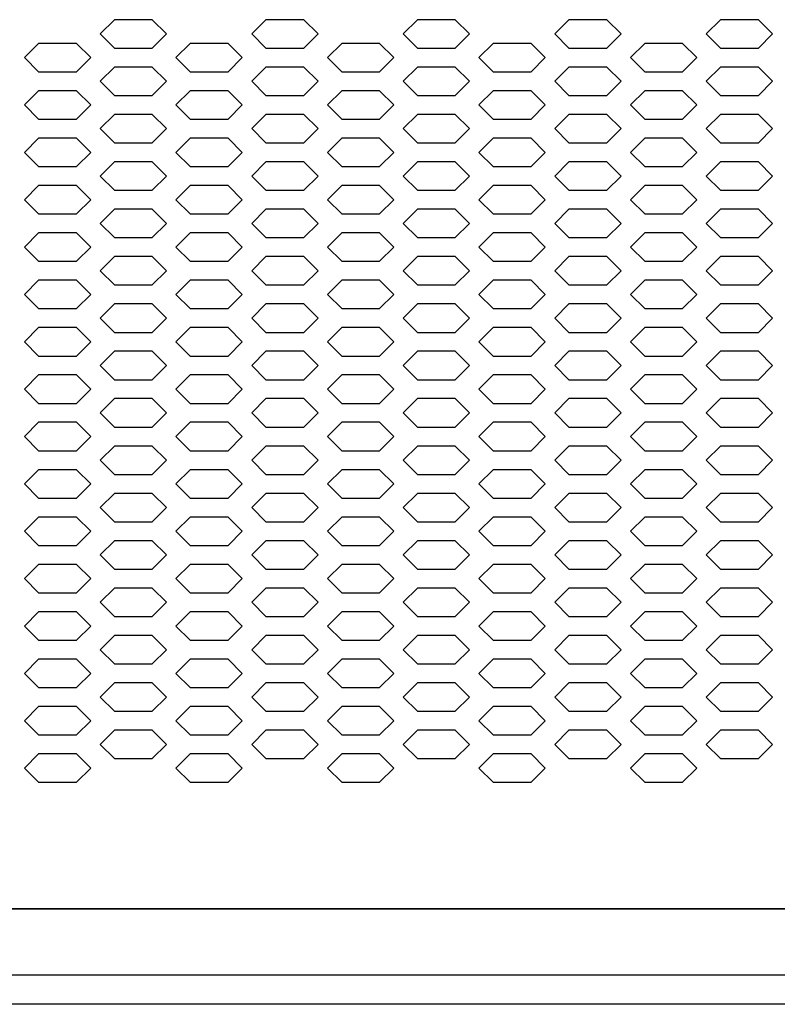
# Model space of a CAD drawing. Extents: x 36864 to 215784, y 5609 to 42115.
# Drawn here: x 204823 to 204983, y 36744 to 36952 of the extents above; entities that cross this region are included whole.
import ezdxf

# ---------------------------------------------------------------- set-up
doc = ezdxf.new("R2010")
doc.units = 0
doc.layers.get('0').update_dxf_attribs({"linetype": 'CONTINUOUS'})
for name, color, linetype in [('20_SUPERFICI', 7, 'CONTINUOUS'), ('430121921_new_view_12_BL279', 7, 'CONTINUOUS'), ('430122550_new_view_12_BL284', 7, 'CONTINUOUS'), ('454100407_new_view_12_BL540', 7, 'CONTINUOUS'), ('DISEGNO', 7, 'CONTINUOUS')]:
    doc.layers.add(name, color=color, linetype=linetype)

# ---------------------------------------------------------------- blocks, each defined once
blk = doc.blocks.new('carter-front-94')
blk.add_line((204489.24, 35764.44), (205428.94, 35764.44))
at = {"layer": '20_SUPERFICI', "color": 3, "linetype": 'Continuous'}
for p, q in [((204843.34, 35952.16), (204840.34, 35949.16)), ((204851.34, 35952.16), (204843.34, 35952.16)), ((204854.34, 35949.16), (204851.34, 35952.16)), ((204875.34, 35952.16), (204872.34, 35949.16)), ((204883.34, 35952.16), (204875.34, 35952.16)), ((204886.34, 35949.16), (204883.34, 35952.16)), ((204907.34, 35952.16), (204904.34, 35949.16)), ((204915.34, 35952.16), (204907.34, 35952.16)), ((204918.34, 35949.16), (204915.34, 35952.16)), ((204939.34, 35952.16), (204936.34, 35949.16)), ((204947.34, 35952.16), (204939.34, 35952.16)), ((204950.34, 35949.16), (204947.34, 35952.16)), ((204971.34, 35952.16), (204968.34, 35949.16)), ((204979.34, 35952.16), (204971.34, 35952.16)), ((204982.34, 35949.16), (204979.34, 35952.16)), ((204840.34, 35949.16), (204843.34, 35946.16)), ((204851.34, 35946.16), (204854.34, 35949.16)), ((204872.34, 35949.16), (204875.34, 35946.16)), ((204883.34, 35946.16), (204886.34, 35949.16)), ((204904.34, 35949.16), (204907.34, 35946.16)), ((204915.34, 35946.16), (204918.34, 35949.16)), ((204936.34, 35949.16), (204939.34, 35946.16)), ((204947.34, 35946.16), (204950.34, 35949.16)), ((204968.34, 35949.16), (204971.34, 35946.16)), ((204979.34, 35946.16), (204982.34, 35949.16)), ((204827.34, 35947.16), (204824.34, 35944.16)), ((204835.34, 35947.16), (204827.34, 35947.16)), ((204838.34, 35944.16), (204835.34, 35947.16)), ((204859.34, 35947.16), (204856.34, 35944.16)), ((204867.34, 35947.16), (204859.34, 35947.16)), ((204870.34, 35944.16), (204867.34, 35947.16)), ((204891.34, 35947.16), (204888.34, 35944.16)), ((204899.34, 35947.16), (204891.34, 35947.16)), ((204902.34, 35944.16), (204899.34, 35947.16)), ((204923.34, 35947.16), (204920.34, 35944.16)), ((204931.34, 35947.16), (204923.34, 35947.16)), ((204934.34, 35944.16), (204931.34, 35947.16)), ((204955.34, 35947.16), (204952.34, 35944.16)), ((204963.34, 35947.16), (204955.34, 35947.16)), ((204966.34, 35944.16), (204963.34, 35947.16)), ((204843.34, 35946.16), (204851.34, 35946.16)), ((204875.34, 35946.16), (204883.34, 35946.16)), ((204907.34, 35946.16), (204915.34, 35946.16)), ((204939.34, 35946.16), (204947.34, 35946.16)), ((204971.34, 35946.16), (204979.34, 35946.16)), ((204824.34, 35944.16), (204827.34, 35941.16)), ((204835.34, 35941.16), (204838.34, 35944.16)), ((204856.34, 35944.16), (204859.34, 35941.16)), ((204867.34, 35941.16), (204870.34, 35944.16)), ((204888.34, 35944.16), (204891.34, 35941.16)), ((204899.34, 35941.16), (204902.34, 35944.16)), ((204920.34, 35944.16), (204923.34, 35941.16)), ((204931.34, 35941.16), (204934.34, 35944.16)), ((204952.34, 35944.16), (204955.34, 35941.16)), ((204963.34, 35941.16), (204966.34, 35944.16)), ((204827.34, 35941.16), (204835.34, 35941.16)), ((204843.34, 35942.16), (204840.34, 35939.16)), ((204851.34, 35942.16), (204843.34, 35942.16)), ((204854.34, 35939.16), (204851.34, 35942.16)), ((204859.34, 35941.16), (204867.34, 35941.16)), ((204875.34, 35942.16), (204872.34, 35939.16)), ((204883.34, 35942.16), (204875.34, 35942.16)), ((204886.34, 35939.16), (204883.34, 35942.16)), ((204891.34, 35941.16), (204899.34, 35941.16)), ((204907.34, 35942.16), (204904.34, 35939.16)), ((204915.34, 35942.16), (204907.34, 35942.16)), ((204918.34, 35939.16), (204915.34, 35942.16)), ((204923.34, 35941.16), (204931.34, 35941.16)), ((204939.34, 35942.16), (204936.34, 35939.16)), ((204947.34, 35942.16), (204939.34, 35942.16)), ((204950.34, 35939.16), (204947.34, 35942.16)), ((204955.34, 35941.16), (204963.34, 35941.16)), ((204971.34, 35942.16), (204968.34, 35939.16)), ((204979.34, 35942.16), (204971.34, 35942.16)), ((204982.34, 35939.16), (204979.34, 35942.16)), ((204840.34, 35939.16), (204843.34, 35936.16)), ((204851.34, 35936.16), (204854.34, 35939.16)), ((204872.34, 35939.16), (204875.34, 35936.16)), ((204883.34, 35936.16), (204886.34, 35939.16)), ((204904.34, 35939.16), (204907.34, 35936.16)), ((204915.34, 35936.16), (204918.34, 35939.16)), ((204936.34, 35939.16), (204939.34, 35936.16)), ((204947.34, 35936.16), (204950.34, 35939.16)), ((204968.34, 35939.16), (204971.34, 35936.16)), ((204979.34, 35936.16), (204982.34, 35939.16)), ((204827.34, 35937.16), (204824.34, 35934.16)), ((204835.34, 35937.16), (204827.34, 35937.16)), ((204838.34, 35934.16), (204835.34, 35937.16)), ((204859.34, 35937.16), (204856.34, 35934.16)), ((204867.34, 35937.16), (204859.34, 35937.16)), ((204870.34, 35934.16), (204867.34, 35937.16)), ((204891.34, 35937.16), (204888.34, 35934.16)), ((204899.34, 35937.16), (204891.34, 35937.16)), ((204902.34, 35934.16), (204899.34, 35937.16)), ((204923.34, 35937.16), (204920.34, 35934.16)), ((204931.34, 35937.16), (204923.34, 35937.16)), ((204934.34, 35934.16), (204931.34, 35937.16)), ((204955.34, 35937.16), (204952.34, 35934.16)), ((204963.34, 35937.16), (204955.34, 35937.16)), ((204966.34, 35934.16), (204963.34, 35937.16)), ((204843.34, 35936.16), (204851.34, 35936.16)), ((204875.34, 35936.16), (204883.34, 35936.16)), ((204907.34, 35936.16), (204915.34, 35936.16)), ((204939.34, 35936.16), (204947.34, 35936.16)), ((204971.34, 35936.16), (204979.34, 35936.16)), ((204824.34, 35934.16), (204827.34, 35931.16)), ((204835.34, 35931.16), (204838.34, 35934.16)), ((204856.34, 35934.16), (204859.34, 35931.16)), ((204867.34, 35931.16), (204870.34, 35934.16)), ((204888.34, 35934.16), (204891.34, 35931.16)), ((204899.34, 35931.16), (204902.34, 35934.16)), ((204920.34, 35934.16), (204923.34, 35931.16)), ((204931.34, 35931.16), (204934.34, 35934.16)), ((204952.34, 35934.16), (204955.34, 35931.16)), ((204963.34, 35931.16), (204966.34, 35934.16)), ((204827.34, 35931.16), (204835.34, 35931.16)), ((204843.34, 35932.16), (204840.34, 35929.16)), ((204851.34, 35932.16), (204843.34, 35932.16)), ((204854.34, 35929.16), (204851.34, 35932.16)), ((204859.34, 35931.16), (204867.34, 35931.16)), ((204875.34, 35932.16), (204872.34, 35929.16)), ((204883.34, 35932.16), (204875.34, 35932.16)), ((204886.34, 35929.16), (204883.34, 35932.16)), ((204891.34, 35931.16), (204899.34, 35931.16)), ((204907.34, 35932.16), (204904.34, 35929.16)), ((204915.34, 35932.16), (204907.34, 35932.16)), ((204918.34, 35929.16), (204915.34, 35932.16)), ((204923.34, 35931.16), (204931.34, 35931.16)), ((204939.34, 35932.16), (204936.34, 35929.16)), ((204947.34, 35932.16), (204939.34, 35932.16)), ((204950.34, 35929.16), (204947.34, 35932.16)), ((204955.34, 35931.16), (204963.34, 35931.16)), ((204971.34, 35932.16), (204968.34, 35929.16)), ((204979.34, 35932.16), (204971.34, 35932.16)), ((204982.34, 35929.16), (204979.34, 35932.16)), ((204840.34, 35929.16), (204843.34, 35926.16)), ((204851.34, 35926.16), (204854.34, 35929.16)), ((204872.34, 35929.16), (204875.34, 35926.16)), ((204883.34, 35926.16), (204886.34, 35929.16)), ((204904.34, 35929.16), (204907.34, 35926.16)), ((204915.34, 35926.16), (204918.34, 35929.16)), ((204936.34, 35929.16), (204939.34, 35926.16)), ((204947.34, 35926.16), (204950.34, 35929.16)), ((204968.34, 35929.16), (204971.34, 35926.16)), ((204979.34, 35926.16), (204982.34, 35929.16)), ((204827.34, 35927.16), (204824.34, 35924.16)), ((204835.34, 35927.16), (204827.34, 35927.16)), ((204838.34, 35924.16), (204835.34, 35927.16)), ((204859.34, 35927.16), (204856.34, 35924.16)), ((204867.34, 35927.16), (204859.34, 35927.16)), ((204870.34, 35924.16), (204867.34, 35927.16)), ((204891.34, 35927.16), (204888.34, 35924.16)), ((204899.34, 35927.16), (204891.34, 35927.16)), ((204902.34, 35924.16), (204899.34, 35927.16)), ((204923.34, 35927.16), (204920.34, 35924.16)), ((204931.34, 35927.16), (204923.34, 35927.16)), ((204934.34, 35924.16), (204931.34, 35927.16)), ((204955.34, 35927.16), (204952.34, 35924.16)), ((204963.34, 35927.16), (204955.34, 35927.16)), ((204966.34, 35924.16), (204963.34, 35927.16)), ((204824.34, 35924.16), (204827.34, 35921.16)), ((204835.34, 35921.16), (204838.34, 35924.16)), ((204843.34, 35926.16), (204851.34, 35926.16)), ((204856.34, 35924.16), (204859.34, 35921.16)), ((204867.34, 35921.16), (204870.34, 35924.16)), ((204875.34, 35926.16), (204883.34, 35926.16)), ((204888.34, 35924.16), (204891.34, 35921.16)), ((204899.34, 35921.16), (204902.34, 35924.16)), ((204907.34, 35926.16), (204915.34, 35926.16)), ((204920.34, 35924.16), (204923.34, 35921.16)), ((204931.34, 35921.16), (204934.34, 35924.16)), ((204939.34, 35926.16), (204947.34, 35926.16)), ((204952.34, 35924.16), (204955.34, 35921.16)), ((204963.34, 35921.16), (204966.34, 35924.16)), ((204971.34, 35926.16), (204979.34, 35926.16)), ((204843.34, 35922.16), (204840.34, 35919.16)), ((204851.34, 35922.16), (204843.34, 35922.16)), ((204854.34, 35919.16), (204851.34, 35922.16)), ((204875.34, 35922.16), (204872.34, 35919.16)), ((204883.34, 35922.16), (204875.34, 35922.16)), ((204886.34, 35919.16), (204883.34, 35922.16)), ((204907.34, 35922.16), (204904.34, 35919.16)), ((204915.34, 35922.16), (204907.34, 35922.16)), ((204918.34, 35919.16), (204915.34, 35922.16)), ((204939.34, 35922.16), (204936.34, 35919.16)), ((204947.34, 35922.16), (204939.34, 35922.16)), ((204950.34, 35919.16), (204947.34, 35922.16)), ((204971.34, 35922.16), (204968.34, 35919.16)), ((204979.34, 35922.16), (204971.34, 35922.16)), ((204982.34, 35919.16), (204979.34, 35922.16)), ((204827.34, 35921.16), (204835.34, 35921.16)), ((204859.34, 35921.16), (204867.34, 35921.16)), ((204891.34, 35921.16), (204899.34, 35921.16)), ((204923.34, 35921.16), (204931.34, 35921.16)), ((204955.34, 35921.16), (204963.34, 35921.16)), ((204840.34, 35919.16), (204843.34, 35916.16)), ((204851.34, 35916.16), (204854.34, 35919.16)), ((204872.34, 35919.16), (204875.34, 35916.16)), ((204883.34, 35916.16), (204886.34, 35919.16)), ((204904.34, 35919.16), (204907.34, 35916.16)), ((204915.34, 35916.16), (204918.34, 35919.16)), ((204936.34, 35919.16), (204939.34, 35916.16)), ((204947.34, 35916.16), (204950.34, 35919.16)), ((204968.34, 35919.16), (204971.34, 35916.16)), ((204979.34, 35916.16), (204982.34, 35919.16)), ((204827.34, 35917.16), (204824.34, 35914.16)), ((204835.34, 35917.16), (204827.34, 35917.16)), ((204838.34, 35914.16), (204835.34, 35917.16)), ((204843.34, 35916.16), (204851.34, 35916.16)), ((204859.34, 35917.16), (204856.34, 35914.16)), ((204867.34, 35917.16), (204859.34, 35917.16)), ((204870.34, 35914.16), (204867.34, 35917.16)), ((204875.34, 35916.16), (204883.34, 35916.16)), ((204891.34, 35917.16), (204888.34, 35914.16)), ((204899.34, 35917.16), (204891.34, 35917.16)), ((204902.34, 35914.16), (204899.34, 35917.16)), ((204907.34, 35916.16), (204915.34, 35916.16)), ((204923.34, 35917.16), (204920.34, 35914.16)), ((204931.34, 35917.16), (204923.34, 35917.16)), ((204934.34, 35914.16), (204931.34, 35917.16)), ((204939.34, 35916.16), (204947.34, 35916.16)), ((204955.34, 35917.16), (204952.34, 35914.16)), ((204963.34, 35917.16), (204955.34, 35917.16)), ((204966.34, 35914.16), (204963.34, 35917.16)), ((204971.34, 35916.16), (204979.34, 35916.16)), ((204824.34, 35914.16), (204827.34, 35911.16)), ((204835.34, 35911.16), (204838.34, 35914.16)), ((204856.34, 35914.16), (204859.34, 35911.16)), ((204867.34, 35911.16), (204870.34, 35914.16)), ((204888.34, 35914.16), (204891.34, 35911.16)), ((204899.34, 35911.16), (204902.34, 35914.16)), ((204920.34, 35914.16), (204923.34, 35911.16)), ((204931.34, 35911.16), (204934.34, 35914.16)), ((204952.34, 35914.16), (204955.34, 35911.16)), ((204963.34, 35911.16), (204966.34, 35914.16)), ((204843.34, 35912.16), (204840.34, 35909.16)), ((204851.34, 35912.16), (204843.34, 35912.16)), ((204854.34, 35909.16), (204851.34, 35912.16)), ((204875.34, 35912.16), (204872.34, 35909.16)), ((204883.34, 35912.16), (204875.34, 35912.16)), ((204886.34, 35909.16), (204883.34, 35912.16)), ((204907.34, 35912.16), (204904.34, 35909.16)), ((204915.34, 35912.16), (204907.34, 35912.16)), ((204918.34, 35909.16), (204915.34, 35912.16)), ((204939.34, 35912.16), (204936.34, 35909.16)), ((204947.34, 35912.16), (204939.34, 35912.16)), ((204950.34, 35909.16), (204947.34, 35912.16)), ((204971.34, 35912.16), (204968.34, 35909.16)), ((204979.34, 35912.16), (204971.34, 35912.16)), ((204982.34, 35909.16), (204979.34, 35912.16)), ((204827.34, 35911.16), (204835.34, 35911.16)), ((204859.34, 35911.16), (204867.34, 35911.16)), ((204891.34, 35911.16), (204899.34, 35911.16)), ((204923.34, 35911.16), (204931.34, 35911.16)), ((204955.34, 35911.16), (204963.34, 35911.16)), ((204840.34, 35909.16), (204843.34, 35906.16)), ((204851.34, 35906.16), (204854.34, 35909.16)), ((204872.34, 35909.16), (204875.34, 35906.16)), ((204883.34, 35906.16), (204886.34, 35909.16)), ((204904.34, 35909.16), (204907.34, 35906.16)), ((204915.34, 35906.16), (204918.34, 35909.16)), ((204936.34, 35909.16), (204939.34, 35906.16)), ((204947.34, 35906.16), (204950.34, 35909.16)), ((204968.34, 35909.16), (204971.34, 35906.16)), ((204979.34, 35906.16), (204982.34, 35909.16)), ((204827.34, 35907.16), (204824.34, 35904.16)), ((204835.34, 35907.16), (204827.34, 35907.16)), ((204838.34, 35904.16), (204835.34, 35907.16)), ((204843.34, 35906.16), (204851.34, 35906.16)), ((204859.34, 35907.16), (204856.34, 35904.16)), ((204867.34, 35907.16), (204859.34, 35907.16)), ((204870.34, 35904.16), (204867.34, 35907.16)), ((204875.34, 35906.16), (204883.34, 35906.16)), ((204891.34, 35907.16), (204888.34, 35904.16)), ((204899.34, 35907.16), (204891.34, 35907.16)), ((204902.34, 35904.16), (204899.34, 35907.16)), ((204907.34, 35906.16), (204915.34, 35906.16)), ((204923.34, 35907.16), (204920.34, 35904.16)), ((204931.34, 35907.16), (204923.34, 35907.16)), ((204934.34, 35904.16), (204931.34, 35907.16)), ((204939.34, 35906.16), (204947.34, 35906.16)), ((204955.34, 35907.16), (204952.34, 35904.16)), ((204963.34, 35907.16), (204955.34, 35907.16)), ((204966.34, 35904.16), (204963.34, 35907.16)), ((204971.34, 35906.16), (204979.34, 35906.16)), ((204824.34, 35904.16), (204827.34, 35901.16)), ((204835.34, 35901.16), (204838.34, 35904.16)), ((204856.34, 35904.16), (204859.34, 35901.16)), ((204867.34, 35901.16), (204870.34, 35904.16)), ((204888.34, 35904.16), (204891.34, 35901.16)), ((204899.34, 35901.16), (204902.34, 35904.16)), ((204920.34, 35904.16), (204923.34, 35901.16)), ((204931.34, 35901.16), (204934.34, 35904.16)), ((204952.34, 35904.16), (204955.34, 35901.16)), ((204963.34, 35901.16), (204966.34, 35904.16)), ((204843.34, 35902.16), (204840.34, 35899.16)), ((204851.34, 35902.16), (204843.34, 35902.16)), ((204854.34, 35899.16), (204851.34, 35902.16)), ((204875.34, 35902.16), (204872.34, 35899.16)), ((204883.34, 35902.16), (204875.34, 35902.16)), ((204886.34, 35899.16), (204883.34, 35902.16)), ((204907.34, 35902.16), (204904.34, 35899.16)), ((204915.34, 35902.16), (204907.34, 35902.16)), ((204918.34, 35899.16), (204915.34, 35902.16)), ((204939.34, 35902.16), (204936.34, 35899.16)), ((204947.34, 35902.16), (204939.34, 35902.16)), ((204950.34, 35899.16), (204947.34, 35902.16)), ((204971.34, 35902.16), (204968.34, 35899.16)), ((204979.34, 35902.16), (204971.34, 35902.16)), ((204982.34, 35899.16), (204979.34, 35902.16)), ((204827.34, 35901.16), (204835.34, 35901.16)), ((204840.34, 35899.16), (204843.34, 35896.16)), ((204851.34, 35896.16), (204854.34, 35899.16)), ((204859.34, 35901.16), (204867.34, 35901.16)), ((204872.34, 35899.16), (204875.34, 35896.16)), ((204883.34, 35896.16), (204886.34, 35899.16)), ((204891.34, 35901.16), (204899.34, 35901.16)), ((204904.34, 35899.16), (204907.34, 35896.16)), ((204915.34, 35896.16), (204918.34, 35899.16)), ((204923.34, 35901.16), (204931.34, 35901.16)), ((204936.34, 35899.16), (204939.34, 35896.16)), ((204947.34, 35896.16), (204950.34, 35899.16)), ((204955.34, 35901.16), (204963.34, 35901.16)), ((204968.34, 35899.16), (204971.34, 35896.16)), ((204979.34, 35896.16), (204982.34, 35899.16)), ((204827.34, 35897.16), (204824.34, 35894.16)), ((204835.34, 35897.16), (204827.34, 35897.16)), ((204838.34, 35894.16), (204835.34, 35897.16)), ((204859.34, 35897.16), (204856.34, 35894.16)), ((204867.34, 35897.16), (204859.34, 35897.16)), ((204870.34, 35894.16), (204867.34, 35897.16)), ((204891.34, 35897.16), (204888.34, 35894.16)), ((204899.34, 35897.16), (204891.34, 35897.16)), ((204902.34, 35894.16), (204899.34, 35897.16)), ((204923.34, 35897.16), (204920.34, 35894.16)), ((204931.34, 35897.16), (204923.34, 35897.16)), ((204934.34, 35894.16), (204931.34, 35897.16)), ((204955.34, 35897.16), (204952.34, 35894.16)), ((204963.34, 35897.16), (204955.34, 35897.16)), ((204966.34, 35894.16), (204963.34, 35897.16)), ((204843.34, 35896.16), (204851.34, 35896.16)), ((204875.34, 35896.16), (204883.34, 35896.16)), ((204907.34, 35896.16), (204915.34, 35896.16)), ((204939.34, 35896.16), (204947.34, 35896.16)), ((204971.34, 35896.16), (204979.34, 35896.16)), ((204824.34, 35894.16), (204827.34, 35891.16)), ((204835.34, 35891.16), (204838.34, 35894.16)), ((204856.34, 35894.16), (204859.34, 35891.16)), ((204867.34, 35891.16), (204870.34, 35894.16)), ((204888.34, 35894.16), (204891.34, 35891.16)), ((204899.34, 35891.16), (204902.34, 35894.16)), ((204920.34, 35894.16), (204923.34, 35891.16)), ((204931.34, 35891.16), (204934.34, 35894.16)), ((204952.34, 35894.16), (204955.34, 35891.16)), ((204963.34, 35891.16), (204966.34, 35894.16)), ((204827.34, 35891.16), (204835.34, 35891.16)), ((204843.34, 35892.16), (204840.34, 35889.16)), ((204851.34, 35892.16), (204843.34, 35892.16)), ((204854.34, 35889.16), (204851.34, 35892.16)), ((204859.34, 35891.16), (204867.34, 35891.16)), ((204875.34, 35892.16), (204872.34, 35889.16)), ((204883.34, 35892.16), (204875.34, 35892.16)), ((204886.34, 35889.16), (204883.34, 35892.16)), ((204891.34, 35891.16), (204899.34, 35891.16)), ((204907.34, 35892.16), (204904.34, 35889.16)), ((204915.34, 35892.16), (204907.34, 35892.16)), ((204918.34, 35889.16), (204915.34, 35892.16)), ((204923.34, 35891.16), (204931.34, 35891.16)), ((204939.34, 35892.16), (204936.34, 35889.16)), ((204947.34, 35892.16), (204939.34, 35892.16)), ((204950.34, 35889.16), (204947.34, 35892.16)), ((204955.34, 35891.16), (204963.34, 35891.16)), ((204971.34, 35892.16), (204968.34, 35889.16)), ((204979.34, 35892.16), (204971.34, 35892.16)), ((204982.34, 35889.16), (204979.34, 35892.16)), ((204840.34, 35889.16), (204843.34, 35886.16)), ((204851.34, 35886.16), (204854.34, 35889.16)), ((204872.34, 35889.16), (204875.34, 35886.16)), ((204883.34, 35886.16), (204886.34, 35889.16)), ((204904.34, 35889.16), (204907.34, 35886.16)), ((204915.34, 35886.16), (204918.34, 35889.16)), ((204936.34, 35889.16), (204939.34, 35886.16)), ((204947.34, 35886.16), (204950.34, 35889.16)), ((204968.34, 35889.16), (204971.34, 35886.16)), ((204979.34, 35886.16), (204982.34, 35889.16)), ((204827.34, 35887.16), (204824.34, 35884.16)), ((204835.34, 35887.16), (204827.34, 35887.16)), ((204838.34, 35884.16), (204835.34, 35887.16)), ((204859.34, 35887.16), (204856.34, 35884.16)), ((204867.34, 35887.16), (204859.34, 35887.16)), ((204870.34, 35884.16), (204867.34, 35887.16)), ((204891.34, 35887.16), (204888.34, 35884.16)), ((204899.34, 35887.16), (204891.34, 35887.16)), ((204902.34, 35884.16), (204899.34, 35887.16)), ((204923.34, 35887.16), (204920.34, 35884.16)), ((204931.34, 35887.16), (204923.34, 35887.16)), ((204934.34, 35884.16), (204931.34, 35887.16)), ((204955.34, 35887.16), (204952.34, 35884.16)), ((204963.34, 35887.16), (204955.34, 35887.16)), ((204966.34, 35884.16), (204963.34, 35887.16)), ((204843.34, 35886.16), (204851.34, 35886.16)), ((204875.34, 35886.16), (204883.34, 35886.16)), ((204907.34, 35886.16), (204915.34, 35886.16)), ((204939.34, 35886.16), (204947.34, 35886.16)), ((204971.34, 35886.16), (204979.34, 35886.16)), ((204824.34, 35884.16), (204827.34, 35881.16)), ((204835.34, 35881.16), (204838.34, 35884.16)), ((204856.34, 35884.16), (204859.34, 35881.16)), ((204867.34, 35881.16), (204870.34, 35884.16)), ((204888.34, 35884.16), (204891.34, 35881.16)), ((204899.34, 35881.16), (204902.34, 35884.16)), ((204920.34, 35884.16), (204923.34, 35881.16)), ((204931.34, 35881.16), (204934.34, 35884.16)), ((204952.34, 35884.16), (204955.34, 35881.16)), ((204963.34, 35881.16), (204966.34, 35884.16)), ((204827.34, 35881.16), (204835.34, 35881.16)), ((204843.34, 35882.16), (204840.34, 35879.16)), ((204851.34, 35882.16), (204843.34, 35882.16)), ((204854.34, 35879.16), (204851.34, 35882.16)), ((204859.34, 35881.16), (204867.34, 35881.16)), ((204875.34, 35882.16), (204872.34, 35879.16)), ((204883.34, 35882.16), (204875.34, 35882.16)), ((204886.34, 35879.16), (204883.34, 35882.16)), ((204891.34, 35881.16), (204899.34, 35881.16)), ((204907.34, 35882.16), (204904.34, 35879.16)), ((204915.34, 35882.16), (204907.34, 35882.16)), ((204918.34, 35879.16), (204915.34, 35882.16)), ((204923.34, 35881.16), (204931.34, 35881.16)), ((204939.34, 35882.16), (204936.34, 35879.16)), ((204947.34, 35882.16), (204939.34, 35882.16)), ((204950.34, 35879.16), (204947.34, 35882.16)), ((204955.34, 35881.16), (204963.34, 35881.16)), ((204971.34, 35882.16), (204968.34, 35879.16)), ((204979.34, 35882.16), (204971.34, 35882.16)), ((204982.34, 35879.16), (204979.34, 35882.16)), ((204840.34, 35879.16), (204843.34, 35876.16)), ((204851.34, 35876.16), (204854.34, 35879.16)), ((204872.34, 35879.16), (204875.34, 35876.16)), ((204883.34, 35876.16), (204886.34, 35879.16)), ((204904.34, 35879.16), (204907.34, 35876.16)), ((204915.34, 35876.16), (204918.34, 35879.16)), ((204936.34, 35879.16), (204939.34, 35876.16)), ((204947.34, 35876.16), (204950.34, 35879.16)), ((204968.34, 35879.16), (204971.34, 35876.16)), ((204979.34, 35876.16), (204982.34, 35879.16)), ((204827.34, 35877.16), (204824.34, 35874.16)), ((204835.34, 35877.16), (204827.34, 35877.16)), ((204838.34, 35874.16), (204835.34, 35877.16)), ((204859.34, 35877.16), (204856.34, 35874.16)), ((204867.34, 35877.16), (204859.34, 35877.16)), ((204870.34, 35874.16), (204867.34, 35877.16)), ((204891.34, 35877.16), (204888.34, 35874.16)), ((204899.34, 35877.16), (204891.34, 35877.16)), ((204902.34, 35874.16), (204899.34, 35877.16)), ((204923.34, 35877.16), (204920.34, 35874.16)), ((204931.34, 35877.16), (204923.34, 35877.16)), ((204934.34, 35874.16), (204931.34, 35877.16)), ((204955.34, 35877.16), (204952.34, 35874.16)), ((204963.34, 35877.16), (204955.34, 35877.16)), ((204966.34, 35874.16), (204963.34, 35877.16)), ((204843.34, 35876.16), (204851.34, 35876.16)), ((204875.34, 35876.16), (204883.34, 35876.16)), ((204907.34, 35876.16), (204915.34, 35876.16)), ((204939.34, 35876.16), (204947.34, 35876.16)), ((204971.34, 35876.16), (204979.34, 35876.16)), ((204824.34, 35874.16), (204827.34, 35871.16)), ((204835.34, 35871.16), (204838.34, 35874.16)), ((204843.34, 35872.16), (204840.34, 35869.16)), ((204851.34, 35872.16), (204843.34, 35872.16)), ((204854.34, 35869.16), (204851.34, 35872.16)), ((204856.34, 35874.16), (204859.34, 35871.16)), ((204867.34, 35871.16), (204870.34, 35874.16)), ((204875.34, 35872.16), (204872.34, 35869.16)), ((204883.34, 35872.16), (204875.34, 35872.16)), ((204886.34, 35869.16), (204883.34, 35872.16)), ((204888.34, 35874.16), (204891.34, 35871.16)), ((204899.34, 35871.16), (204902.34, 35874.16)), ((204907.34, 35872.16), (204904.34, 35869.16)), ((204915.34, 35872.16), (204907.34, 35872.16)), ((204918.34, 35869.16), (204915.34, 35872.16)), ((204920.34, 35874.16), (204923.34, 35871.16)), ((204931.34, 35871.16), (204934.34, 35874.16)), ((204939.34, 35872.16), (204936.34, 35869.16)), ((204947.34, 35872.16), (204939.34, 35872.16)), ((204950.34, 35869.16), (204947.34, 35872.16)), ((204952.34, 35874.16), (204955.34, 35871.16)), ((204963.34, 35871.16), (204966.34, 35874.16)), ((204971.34, 35872.16), (204968.34, 35869.16)), ((204979.34, 35872.16), (204971.34, 35872.16)), ((204982.34, 35869.16), (204979.34, 35872.16)), ((204827.34, 35871.16), (204835.34, 35871.16)), ((204859.34, 35871.16), (204867.34, 35871.16)), ((204891.34, 35871.16), (204899.34, 35871.16)), ((204923.34, 35871.16), (204931.34, 35871.16)), ((204955.34, 35871.16), (204963.34, 35871.16)), ((204840.34, 35869.16), (204843.34, 35866.16)), ((204851.34, 35866.16), (204854.34, 35869.16)), ((204872.34, 35869.16), (204875.34, 35866.16)), ((204883.34, 35866.16), (204886.34, 35869.16)), ((204904.34, 35869.16), (204907.34, 35866.16)), ((204915.34, 35866.16), (204918.34, 35869.16)), ((204936.34, 35869.16), (204939.34, 35866.16)), ((204947.34, 35866.16), (204950.34, 35869.16)), ((204968.34, 35869.16), (204971.34, 35866.16)), ((204979.34, 35866.16), (204982.34, 35869.16)), ((204827.34, 35867.16), (204824.34, 35864.16)), ((204835.34, 35867.16), (204827.34, 35867.16)), ((204838.34, 35864.16), (204835.34, 35867.16)), ((204843.34, 35866.16), (204851.34, 35866.16)), ((204859.34, 35867.16), (204856.34, 35864.16)), ((204867.34, 35867.16), (204859.34, 35867.16)), ((204870.34, 35864.16), (204867.34, 35867.16)), ((204875.34, 35866.16), (204883.34, 35866.16)), ((204891.34, 35867.16), (204888.34, 35864.16)), ((204899.34, 35867.16), (204891.34, 35867.16)), ((204902.34, 35864.16), (204899.34, 35867.16)), ((204907.34, 35866.16), (204915.34, 35866.16)), ((204923.34, 35867.16), (204920.34, 35864.16)), ((204931.34, 35867.16), (204923.34, 35867.16)), ((204934.34, 35864.16), (204931.34, 35867.16)), ((204939.34, 35866.16), (204947.34, 35866.16)), ((204955.34, 35867.16), (204952.34, 35864.16)), ((204963.34, 35867.16), (204955.34, 35867.16)), ((204966.34, 35864.16), (204963.34, 35867.16)), ((204971.34, 35866.16), (204979.34, 35866.16)), ((204824.34, 35864.16), (204827.34, 35861.16)), ((204835.34, 35861.16), (204838.34, 35864.16)), ((204856.34, 35864.16), (204859.34, 35861.16)), ((204867.34, 35861.16), (204870.34, 35864.16)), ((204888.34, 35864.16), (204891.34, 35861.16)), ((204899.34, 35861.16), (204902.34, 35864.16)), ((204920.34, 35864.16), (204923.34, 35861.16)), ((204931.34, 35861.16), (204934.34, 35864.16)), ((204952.34, 35864.16), (204955.34, 35861.16)), ((204963.34, 35861.16), (204966.34, 35864.16)), ((204843.34, 35862.16), (204840.34, 35859.16)), ((204851.34, 35862.16), (204843.34, 35862.16)), ((204854.34, 35859.16), (204851.34, 35862.16)), ((204875.34, 35862.16), (204872.34, 35859.16)), ((204883.34, 35862.16), (204875.34, 35862.16)), ((204886.34, 35859.16), (204883.34, 35862.16)), ((204907.34, 35862.16), (204904.34, 35859.16)), ((204915.34, 35862.16), (204907.34, 35862.16)), ((204918.34, 35859.16), (204915.34, 35862.16)), ((204939.34, 35862.16), (204936.34, 35859.16)), ((204947.34, 35862.16), (204939.34, 35862.16)), ((204950.34, 35859.16), (204947.34, 35862.16)), ((204971.34, 35862.16), (204968.34, 35859.16)), ((204979.34, 35862.16), (204971.34, 35862.16)), ((204982.34, 35859.16), (204979.34, 35862.16)), ((204827.34, 35861.16), (204835.34, 35861.16)), ((204859.34, 35861.16), (204867.34, 35861.16)), ((204891.34, 35861.16), (204899.34, 35861.16)), ((204923.34, 35861.16), (204931.34, 35861.16)), ((204955.34, 35861.16), (204963.34, 35861.16)), ((204840.34, 35859.16), (204843.34, 35856.16)), ((204851.34, 35856.16), (204854.34, 35859.16)), ((204872.34, 35859.16), (204875.34, 35856.16)), ((204883.34, 35856.16), (204886.34, 35859.16)), ((204904.34, 35859.16), (204907.34, 35856.16)), ((204915.34, 35856.16), (204918.34, 35859.16)), ((204936.34, 35859.16), (204939.34, 35856.16)), ((204947.34, 35856.16), (204950.34, 35859.16)), ((204968.34, 35859.16), (204971.34, 35856.16)), ((204979.34, 35856.16), (204982.34, 35859.16)), ((204827.34, 35857.16), (204824.34, 35854.16)), ((204835.34, 35857.16), (204827.34, 35857.16)), ((204838.34, 35854.16), (204835.34, 35857.16)), ((204843.34, 35856.16), (204851.34, 35856.16)), ((204859.34, 35857.16), (204856.34, 35854.16)), ((204867.34, 35857.16), (204859.34, 35857.16)), ((204870.34, 35854.16), (204867.34, 35857.16)), ((204875.34, 35856.16), (204883.34, 35856.16)), ((204891.34, 35857.16), (204888.34, 35854.16)), ((204899.34, 35857.16), (204891.34, 35857.16)), ((204902.34, 35854.16), (204899.34, 35857.16)), ((204907.34, 35856.16), (204915.34, 35856.16)), ((204923.34, 35857.16), (204920.34, 35854.16)), ((204931.34, 35857.16), (204923.34, 35857.16)), ((204934.34, 35854.16), (204931.34, 35857.16)), ((204939.34, 35856.16), (204947.34, 35856.16)), ((204955.34, 35857.16), (204952.34, 35854.16)), ((204963.34, 35857.16), (204955.34, 35857.16)), ((204966.34, 35854.16), (204963.34, 35857.16)), ((204971.34, 35856.16), (204979.34, 35856.16)), ((204824.34, 35854.16), (204827.34, 35851.16)), ((204835.34, 35851.16), (204838.34, 35854.16)), ((204856.34, 35854.16), (204859.34, 35851.16)), ((204867.34, 35851.16), (204870.34, 35854.16)), ((204888.34, 35854.16), (204891.34, 35851.16)), ((204899.34, 35851.16), (204902.34, 35854.16)), ((204920.34, 35854.16), (204923.34, 35851.16)), ((204931.34, 35851.16), (204934.34, 35854.16)), ((204952.34, 35854.16), (204955.34, 35851.16)), ((204963.34, 35851.16), (204966.34, 35854.16)), ((204843.34, 35852.16), (204840.34, 35849.16)), ((204851.34, 35852.16), (204843.34, 35852.16)), ((204854.34, 35849.16), (204851.34, 35852.16)), ((204875.34, 35852.16), (204872.34, 35849.16)), ((204883.34, 35852.16), (204875.34, 35852.16)), ((204886.34, 35849.16), (204883.34, 35852.16)), ((204907.34, 35852.16), (204904.34, 35849.16)), ((204915.34, 35852.16), (204907.34, 35852.16)), ((204918.34, 35849.16), (204915.34, 35852.16)), ((204939.34, 35852.16), (204936.34, 35849.16)), ((204947.34, 35852.16), (204939.34, 35852.16)), ((204950.34, 35849.16), (204947.34, 35852.16)), ((204971.34, 35852.16), (204968.34, 35849.16)), ((204979.34, 35852.16), (204971.34, 35852.16)), ((204982.34, 35849.16), (204979.34, 35852.16)), ((204827.34, 35851.16), (204835.34, 35851.16)), ((204859.34, 35851.16), (204867.34, 35851.16)), ((204891.34, 35851.16), (204899.34, 35851.16)), ((204923.34, 35851.16), (204931.34, 35851.16)), ((204955.34, 35851.16), (204963.34, 35851.16)), ((204840.34, 35849.16), (204843.34, 35846.16)), ((204851.34, 35846.16), (204854.34, 35849.16)), ((204872.34, 35849.16), (204875.34, 35846.16)), ((204883.34, 35846.16), (204886.34, 35849.16)), ((204904.34, 35849.16), (204907.34, 35846.16)), ((204915.34, 35846.16), (204918.34, 35849.16)), ((204936.34, 35849.16), (204939.34, 35846.16)), ((204947.34, 35846.16), (204950.34, 35849.16)), ((204968.34, 35849.16), (204971.34, 35846.16)), ((204979.34, 35846.16), (204982.34, 35849.16)), ((204827.34, 35847.16), (204824.34, 35844.16)), ((204835.34, 35847.16), (204827.34, 35847.16)), ((204838.34, 35844.16), (204835.34, 35847.16)), ((204843.34, 35846.16), (204851.34, 35846.16)), ((204859.34, 35847.16), (204856.34, 35844.16)), ((204867.34, 35847.16), (204859.34, 35847.16)), ((204870.34, 35844.16), (204867.34, 35847.16)), ((204875.34, 35846.16), (204883.34, 35846.16)), ((204891.34, 35847.16), (204888.34, 35844.16)), ((204899.34, 35847.16), (204891.34, 35847.16)), ((204902.34, 35844.16), (204899.34, 35847.16)), ((204907.34, 35846.16), (204915.34, 35846.16)), ((204923.34, 35847.16), (204920.34, 35844.16)), ((204931.34, 35847.16), (204923.34, 35847.16)), ((204934.34, 35844.16), (204931.34, 35847.16)), ((204939.34, 35846.16), (204947.34, 35846.16)), ((204955.34, 35847.16), (204952.34, 35844.16)), ((204963.34, 35847.16), (204955.34, 35847.16)), ((204966.34, 35844.16), (204963.34, 35847.16)), ((204971.34, 35846.16), (204979.34, 35846.16)), ((204824.34, 35844.16), (204827.34, 35841.16)), ((204835.34, 35841.16), (204838.34, 35844.16)), ((204856.34, 35844.16), (204859.34, 35841.16)), ((204867.34, 35841.16), (204870.34, 35844.16)), ((204888.34, 35844.16), (204891.34, 35841.16)), ((204899.34, 35841.16), (204902.34, 35844.16)), ((204920.34, 35844.16), (204923.34, 35841.16)), ((204931.34, 35841.16), (204934.34, 35844.16)), ((204952.34, 35844.16), (204955.34, 35841.16)), ((204963.34, 35841.16), (204966.34, 35844.16)), ((204827.34, 35841.16), (204835.34, 35841.16)), ((204843.34, 35842.16), (204840.34, 35839.16)), ((204851.34, 35842.16), (204843.34, 35842.16)), ((204854.34, 35839.16), (204851.34, 35842.16)), ((204859.34, 35841.16), (204867.34, 35841.16)), ((204875.34, 35842.16), (204872.34, 35839.16)), ((204883.34, 35842.16), (204875.34, 35842.16)), ((204886.34, 35839.16), (204883.34, 35842.16)), ((204891.34, 35841.16), (204899.34, 35841.16)), ((204907.34, 35842.16), (204904.34, 35839.16)), ((204915.34, 35842.16), (204907.34, 35842.16)), ((204918.34, 35839.16), (204915.34, 35842.16)), ((204923.34, 35841.16), (204931.34, 35841.16)), ((204939.34, 35842.16), (204936.34, 35839.16)), ((204947.34, 35842.16), (204939.34, 35842.16)), ((204950.34, 35839.16), (204947.34, 35842.16)), ((204955.34, 35841.16), (204963.34, 35841.16)), ((204971.34, 35842.16), (204968.34, 35839.16)), ((204979.34, 35842.16), (204971.34, 35842.16)), ((204982.34, 35839.16), (204979.34, 35842.16)), ((204840.34, 35839.16), (204843.34, 35836.16)), ((204851.34, 35836.16), (204854.34, 35839.16)), ((204872.34, 35839.16), (204875.34, 35836.16)), ((204883.34, 35836.16), (204886.34, 35839.16)), ((204904.34, 35839.16), (204907.34, 35836.16)), ((204915.34, 35836.16), (204918.34, 35839.16)), ((204936.34, 35839.16), (204939.34, 35836.16)), ((204947.34, 35836.16), (204950.34, 35839.16)), ((204968.34, 35839.16), (204971.34, 35836.16)), ((204979.34, 35836.16), (204982.34, 35839.16)), ((204827.34, 35837.16), (204824.34, 35834.16)), ((204835.34, 35837.16), (204827.34, 35837.16)), ((204838.34, 35834.16), (204835.34, 35837.16)), ((204859.34, 35837.16), (204856.34, 35834.16)), ((204867.34, 35837.16), (204859.34, 35837.16)), ((204870.34, 35834.16), (204867.34, 35837.16)), ((204891.34, 35837.16), (204888.34, 35834.16)), ((204899.34, 35837.16), (204891.34, 35837.16)), ((204902.34, 35834.16), (204899.34, 35837.16)), ((204923.34, 35837.16), (204920.34, 35834.16)), ((204931.34, 35837.16), (204923.34, 35837.16)), ((204934.34, 35834.16), (204931.34, 35837.16)), ((204955.34, 35837.16), (204952.34, 35834.16)), ((204963.34, 35837.16), (204955.34, 35837.16)), ((204966.34, 35834.16), (204963.34, 35837.16)), ((204843.34, 35836.16), (204851.34, 35836.16)), ((204875.34, 35836.16), (204883.34, 35836.16)), ((204907.34, 35836.16), (204915.34, 35836.16)), ((204939.34, 35836.16), (204947.34, 35836.16)), ((204971.34, 35836.16), (204979.34, 35836.16)), ((204824.34, 35834.16), (204827.34, 35831.16)), ((204835.34, 35831.16), (204838.34, 35834.16)), ((204856.34, 35834.16), (204859.34, 35831.16)), ((204867.34, 35831.16), (204870.34, 35834.16)), ((204888.34, 35834.16), (204891.34, 35831.16)), ((204899.34, 35831.16), (204902.34, 35834.16)), ((204920.34, 35834.16), (204923.34, 35831.16)), ((204931.34, 35831.16), (204934.34, 35834.16)), ((204952.34, 35834.16), (204955.34, 35831.16)), ((204963.34, 35831.16), (204966.34, 35834.16)), ((204827.34, 35831.16), (204835.34, 35831.16)), ((204843.34, 35832.16), (204840.34, 35829.16)), ((204851.34, 35832.16), (204843.34, 35832.16)), ((204854.34, 35829.16), (204851.34, 35832.16)), ((204859.34, 35831.16), (204867.34, 35831.16)), ((204875.34, 35832.16), (204872.34, 35829.16)), ((204883.34, 35832.16), (204875.34, 35832.16)), ((204886.34, 35829.16), (204883.34, 35832.16)), ((204891.34, 35831.16), (204899.34, 35831.16)), ((204907.34, 35832.16), (204904.34, 35829.16)), ((204915.34, 35832.16), (204907.34, 35832.16)), ((204918.34, 35829.16), (204915.34, 35832.16)), ((204923.34, 35831.16), (204931.34, 35831.16)), ((204939.34, 35832.16), (204936.34, 35829.16)), ((204947.34, 35832.16), (204939.34, 35832.16)), ((204950.34, 35829.16), (204947.34, 35832.16)), ((204955.34, 35831.16), (204963.34, 35831.16)), ((204971.34, 35832.16), (204968.34, 35829.16)), ((204979.34, 35832.16), (204971.34, 35832.16)), ((204982.34, 35829.16), (204979.34, 35832.16)), ((204840.34, 35829.16), (204843.34, 35826.16)), ((204851.34, 35826.16), (204854.34, 35829.16)), ((204872.34, 35829.16), (204875.34, 35826.16)), ((204883.34, 35826.16), (204886.34, 35829.16)), ((204904.34, 35829.16), (204907.34, 35826.16)), ((204915.34, 35826.16), (204918.34, 35829.16)), ((204936.34, 35829.16), (204939.34, 35826.16)), ((204947.34, 35826.16), (204950.34, 35829.16)), ((204968.34, 35829.16), (204971.34, 35826.16)), ((204979.34, 35826.16), (204982.34, 35829.16)), ((204827.34, 35827.16), (204824.34, 35824.16)), ((204835.34, 35827.16), (204827.34, 35827.16)), ((204838.34, 35824.16), (204835.34, 35827.16)), ((204859.34, 35827.16), (204856.34, 35824.16)), ((204867.34, 35827.16), (204859.34, 35827.16)), ((204870.34, 35824.16), (204867.34, 35827.16)), ((204891.34, 35827.16), (204888.34, 35824.16)), ((204899.34, 35827.16), (204891.34, 35827.16)), ((204902.34, 35824.16), (204899.34, 35827.16)), ((204923.34, 35827.16), (204920.34, 35824.16)), ((204931.34, 35827.16), (204923.34, 35827.16)), ((204934.34, 35824.16), (204931.34, 35827.16)), ((204955.34, 35827.16), (204952.34, 35824.16)), ((204963.34, 35827.16), (204955.34, 35827.16)), ((204966.34, 35824.16), (204963.34, 35827.16)), ((204843.34, 35826.16), (204851.34, 35826.16)), ((204875.34, 35826.16), (204883.34, 35826.16)), ((204907.34, 35826.16), (204915.34, 35826.16)), ((204939.34, 35826.16), (204947.34, 35826.16)), ((204971.34, 35826.16), (204979.34, 35826.16)), ((204824.34, 35824.16), (204827.34, 35821.16)), ((204835.34, 35821.16), (204838.34, 35824.16)), ((204856.34, 35824.16), (204859.34, 35821.16)), ((204867.34, 35821.16), (204870.34, 35824.16)), ((204888.34, 35824.16), (204891.34, 35821.16)), ((204899.34, 35821.16), (204902.34, 35824.16)), ((204920.34, 35824.16), (204923.34, 35821.16)), ((204931.34, 35821.16), (204934.34, 35824.16)), ((204952.34, 35824.16), (204955.34, 35821.16)), ((204963.34, 35821.16), (204966.34, 35824.16)), ((204827.34, 35821.16), (204835.34, 35821.16)), ((204843.34, 35822.16), (204840.34, 35819.16)), ((204851.34, 35822.16), (204843.34, 35822.16)), ((204854.34, 35819.16), (204851.34, 35822.16)), ((204859.34, 35821.16), (204867.34, 35821.16)), ((204875.34, 35822.16), (204872.34, 35819.16)), ((204883.34, 35822.16), (204875.34, 35822.16)), ((204886.34, 35819.16), (204883.34, 35822.16)), ((204891.34, 35821.16), (204899.34, 35821.16)), ((204907.34, 35822.16), (204904.34, 35819.16)), ((204915.34, 35822.16), (204907.34, 35822.16)), ((204918.34, 35819.16), (204915.34, 35822.16)), ((204923.34, 35821.16), (204931.34, 35821.16)), ((204939.34, 35822.16), (204936.34, 35819.16)), ((204947.34, 35822.16), (204939.34, 35822.16)), ((204950.34, 35819.16), (204947.34, 35822.16)), ((204955.34, 35821.16), (204963.34, 35821.16)), ((204971.34, 35822.16), (204968.34, 35819.16)), ((204979.34, 35822.16), (204971.34, 35822.16)), ((204982.34, 35819.16), (204979.34, 35822.16)), ((204840.34, 35819.16), (204843.34, 35816.16)), ((204851.34, 35816.16), (204854.34, 35819.16)), ((204872.34, 35819.16), (204875.34, 35816.16)), ((204883.34, 35816.16), (204886.34, 35819.16)), ((204904.34, 35819.16), (204907.34, 35816.16)), ((204915.34, 35816.16), (204918.34, 35819.16)), ((204936.34, 35819.16), (204939.34, 35816.16)), ((204947.34, 35816.16), (204950.34, 35819.16)), ((204968.34, 35819.16), (204971.34, 35816.16)), ((204979.34, 35816.16), (204982.34, 35819.16)), ((204827.34, 35817.16), (204824.34, 35814.16)), ((204835.34, 35817.16), (204827.34, 35817.16)), ((204838.34, 35814.16), (204835.34, 35817.16)), ((204843.34, 35816.16), (204851.34, 35816.16)), ((204859.34, 35817.16), (204856.34, 35814.16)), ((204867.34, 35817.16), (204859.34, 35817.16)), ((204870.34, 35814.16), (204867.34, 35817.16)), ((204875.34, 35816.16), (204883.34, 35816.16)), ((204891.34, 35817.16), (204888.34, 35814.16)), ((204899.34, 35817.16), (204891.34, 35817.16)), ((204902.34, 35814.16), (204899.34, 35817.16)), ((204907.34, 35816.16), (204915.34, 35816.16)), ((204923.34, 35817.16), (204920.34, 35814.16)), ((204931.34, 35817.16), (204923.34, 35817.16)), ((204934.34, 35814.16), (204931.34, 35817.16)), ((204939.34, 35816.16), (204947.34, 35816.16)), ((204955.34, 35817.16), (204952.34, 35814.16)), ((204963.34, 35817.16), (204955.34, 35817.16)), ((204966.34, 35814.16), (204963.34, 35817.16)), ((204971.34, 35816.16), (204979.34, 35816.16)), ((204824.34, 35814.16), (204827.34, 35811.16)), ((204835.34, 35811.16), (204838.34, 35814.16)), ((204856.34, 35814.16), (204859.34, 35811.16)), ((204867.34, 35811.16), (204870.34, 35814.16)), ((204888.34, 35814.16), (204891.34, 35811.16)), ((204899.34, 35811.16), (204902.34, 35814.16)), ((204920.34, 35814.16), (204923.34, 35811.16)), ((204931.34, 35811.16), (204934.34, 35814.16)), ((204952.34, 35814.16), (204955.34, 35811.16)), ((204963.34, 35811.16), (204966.34, 35814.16)), ((204843.34, 35812.16), (204840.34, 35809.16)), ((204851.34, 35812.16), (204843.34, 35812.16)), ((204854.34, 35809.16), (204851.34, 35812.16)), ((204875.34, 35812.16), (204872.34, 35809.16)), ((204883.34, 35812.16), (204875.34, 35812.16)), ((204886.34, 35809.16), (204883.34, 35812.16)), ((204907.34, 35812.16), (204904.34, 35809.16)), ((204915.34, 35812.16), (204907.34, 35812.16)), ((204918.34, 35809.16), (204915.34, 35812.16)), ((204939.34, 35812.16), (204936.34, 35809.16)), ((204947.34, 35812.16), (204939.34, 35812.16)), ((204950.34, 35809.16), (204947.34, 35812.16)), ((204971.34, 35812.16), (204968.34, 35809.16)), ((204979.34, 35812.16), (204971.34, 35812.16)), ((204982.34, 35809.16), (204979.34, 35812.16)), ((204827.34, 35811.16), (204835.34, 35811.16)), ((204859.34, 35811.16), (204867.34, 35811.16)), ((204891.34, 35811.16), (204899.34, 35811.16)), ((204923.34, 35811.16), (204931.34, 35811.16)), ((204955.34, 35811.16), (204963.34, 35811.16)), ((204840.34, 35809.16), (204843.34, 35806.16)), ((204851.34, 35806.16), (204854.34, 35809.16)), ((204872.34, 35809.16), (204875.34, 35806.16)), ((204883.34, 35806.16), (204886.34, 35809.16)), ((204904.34, 35809.16), (204907.34, 35806.16)), ((204915.34, 35806.16), (204918.34, 35809.16)), ((204936.34, 35809.16), (204939.34, 35806.16)), ((204947.34, 35806.16), (204950.34, 35809.16)), ((204968.34, 35809.16), (204971.34, 35806.16)), ((204979.34, 35806.16), (204982.34, 35809.16)), ((204827.34, 35807.16), (204824.34, 35804.16)), ((204835.34, 35807.16), (204827.34, 35807.16)), ((204838.34, 35804.16), (204835.34, 35807.16)), ((204843.34, 35806.16), (204851.34, 35806.16)), ((204859.34, 35807.16), (204856.34, 35804.16)), ((204867.34, 35807.16), (204859.34, 35807.16)), ((204870.34, 35804.16), (204867.34, 35807.16)), ((204875.34, 35806.16), (204883.34, 35806.16)), ((204891.34, 35807.16), (204888.34, 35804.16)), ((204899.34, 35807.16), (204891.34, 35807.16)), ((204902.34, 35804.16), (204899.34, 35807.16)), ((204907.34, 35806.16), (204915.34, 35806.16)), ((204923.34, 35807.16), (204920.34, 35804.16)), ((204931.34, 35807.16), (204923.34, 35807.16)), ((204934.34, 35804.16), (204931.34, 35807.16)), ((204939.34, 35806.16), (204947.34, 35806.16)), ((204955.34, 35807.16), (204952.34, 35804.16)), ((204963.34, 35807.16), (204955.34, 35807.16)), ((204966.34, 35804.16), (204963.34, 35807.16)), ((204971.34, 35806.16), (204979.34, 35806.16)), ((204824.34, 35804.16), (204827.34, 35801.16)), ((204835.34, 35801.16), (204838.34, 35804.16)), ((204856.34, 35804.16), (204859.34, 35801.16)), ((204867.34, 35801.16), (204870.34, 35804.16)), ((204888.34, 35804.16), (204891.34, 35801.16)), ((204899.34, 35801.16), (204902.34, 35804.16)), ((204920.34, 35804.16), (204923.34, 35801.16)), ((204931.34, 35801.16), (204934.34, 35804.16)), ((204952.34, 35804.16), (204955.34, 35801.16)), ((204963.34, 35801.16), (204966.34, 35804.16)), ((204843.34, 35802.16), (204840.34, 35799.16)), ((204851.34, 35802.16), (204843.34, 35802.16)), ((204854.34, 35799.16), (204851.34, 35802.16)), ((204875.34, 35802.16), (204872.34, 35799.16)), ((204883.34, 35802.16), (204875.34, 35802.16)), ((204886.34, 35799.16), (204883.34, 35802.16)), ((204907.34, 35802.16), (204904.34, 35799.16)), ((204915.34, 35802.16), (204907.34, 35802.16)), ((204918.34, 35799.16), (204915.34, 35802.16)), ((204939.34, 35802.16), (204936.34, 35799.16)), ((204947.34, 35802.16), (204939.34, 35802.16)), ((204950.34, 35799.16), (204947.34, 35802.16)), ((204971.34, 35802.16), (204968.34, 35799.16)), ((204979.34, 35802.16), (204971.34, 35802.16)), ((204982.34, 35799.16), (204979.34, 35802.16)), ((204827.34, 35801.16), (204835.34, 35801.16)), ((204859.34, 35801.16), (204867.34, 35801.16)), ((204891.34, 35801.16), (204899.34, 35801.16)), ((204923.34, 35801.16), (204931.34, 35801.16)), ((204955.34, 35801.16), (204963.34, 35801.16)), ((204840.34, 35799.16), (204843.34, 35796.16)), ((204851.34, 35796.16), (204854.34, 35799.16)), ((204872.34, 35799.16), (204875.34, 35796.16)), ((204883.34, 35796.16), (204886.34, 35799.16)), ((204904.34, 35799.16), (204907.34, 35796.16)), ((204915.34, 35796.16), (204918.34, 35799.16)), ((204936.34, 35799.16), (204939.34, 35796.16)), ((204947.34, 35796.16), (204950.34, 35799.16)), ((204968.34, 35799.16), (204971.34, 35796.16)), ((204979.34, 35796.16), (204982.34, 35799.16)), ((204827.34, 35797.16), (204824.34, 35794.16)), ((204835.34, 35797.16), (204827.34, 35797.16)), ((204838.34, 35794.16), (204835.34, 35797.16)), ((204843.34, 35796.16), (204851.34, 35796.16)), ((204859.34, 35797.16), (204856.34, 35794.16)), ((204867.34, 35797.16), (204859.34, 35797.16)), ((204870.34, 35794.16), (204867.34, 35797.16)), ((204875.34, 35796.16), (204883.34, 35796.16)), ((204891.34, 35797.16), (204888.34, 35794.16)), ((204899.34, 35797.16), (204891.34, 35797.16)), ((204902.34, 35794.16), (204899.34, 35797.16)), ((204907.34, 35796.16), (204915.34, 35796.16)), ((204923.34, 35797.16), (204920.34, 35794.16)), ((204931.34, 35797.16), (204923.34, 35797.16)), ((204934.34, 35794.16), (204931.34, 35797.16)), ((204939.34, 35796.16), (204947.34, 35796.16)), ((204955.34, 35797.16), (204952.34, 35794.16)), ((204963.34, 35797.16), (204955.34, 35797.16)), ((204966.34, 35794.16), (204963.34, 35797.16)), ((204971.34, 35796.16), (204979.34, 35796.16)), ((204824.34, 35794.16), (204827.34, 35791.16)), ((204835.34, 35791.16), (204838.34, 35794.16)), ((204856.34, 35794.16), (204859.34, 35791.16)), ((204867.34, 35791.16), (204870.34, 35794.16)), ((204888.34, 35794.16), (204891.34, 35791.16)), ((204899.34, 35791.16), (204902.34, 35794.16)), ((204920.34, 35794.16), (204923.34, 35791.16)), ((204931.34, 35791.16), (204934.34, 35794.16)), ((204952.34, 35794.16), (204955.34, 35791.16)), ((204963.34, 35791.16), (204966.34, 35794.16)), ((204827.34, 35791.16), (204835.34, 35791.16)), ((204859.34, 35791.16), (204867.34, 35791.16)), ((204891.34, 35791.16), (204899.34, 35791.16)), ((204923.34, 35791.16), (204931.34, 35791.16)), ((204955.34, 35791.16), (204963.34, 35791.16))]:
    blk.add_line(p, q, dxfattribs=at)

msp = doc.modelspace()

# ---------------------------------------------------------------- linework, layer by layer
at = {"layer": '430121921_new_view_12_BL279', "color": 7, "linetype": 'Continuous'}
msp.add_line((205340.44, 36744.29), (204576.94, 36744.29), dxfattribs=at)
at = {"layer": '430122550_new_view_12_BL284', "color": 7, "linetype": 'Continuous'}
msp.add_line((205428.54, 36764.44), (204488.84, 36764.44), dxfattribs=at)
at = {"layer": '454100407_new_view_12_BL540', "color": 7, "linetype": 'Continuous'}
msp.add_line((205425.54, 36750.44), (204491.84, 36750.44), dxfattribs=at)

# ---------------------------------------------------------------- block references
at = {"layer": 'DISEGNO'}
msp.add_blockref('carter-front-94', (0, 1000), dxfattribs=at)

doc.saveas('drawing.dxf')
